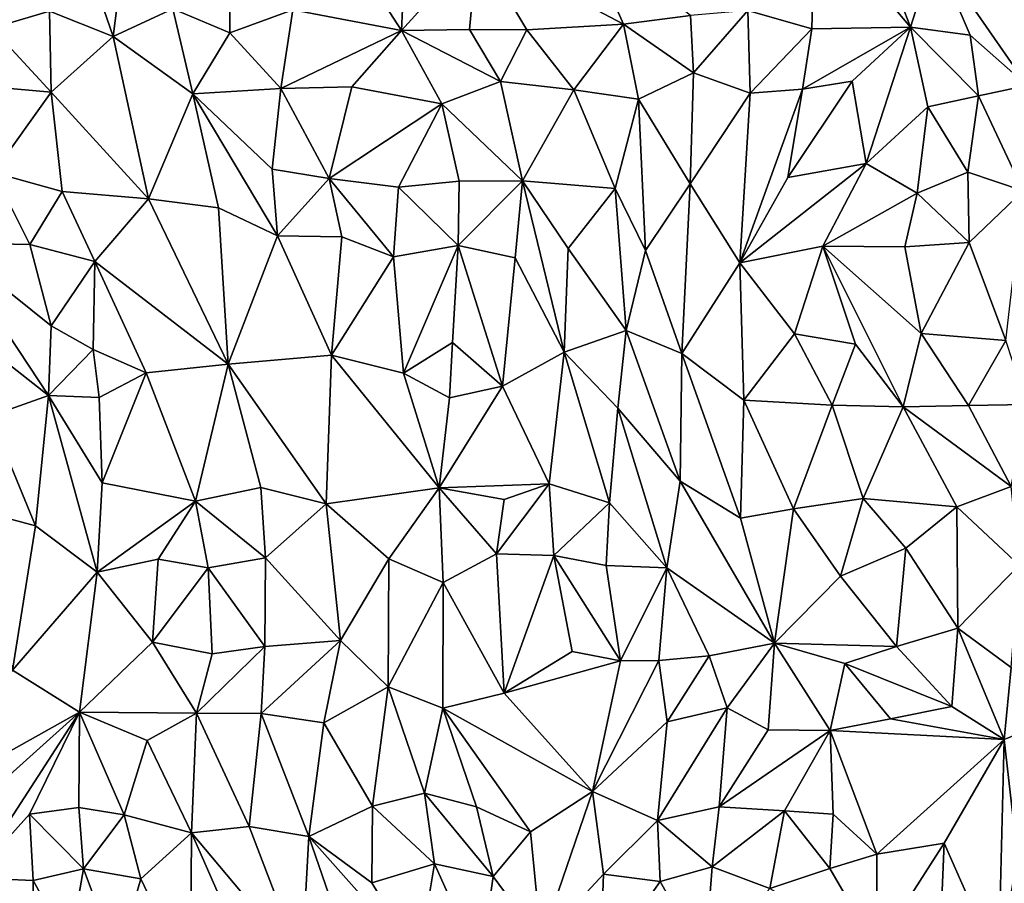
# Model space of a CAD drawing. Units: metres. Extents: x -190 to 195, y -163 to 165.
# Drawn here: x -144 to -130, y -92 to -79 of the extents above; entities that cross this region are included whole.
import ezdxf

# ---------------------------------------------------------------- set-up
doc = ezdxf.new("R2010")
doc.units = ezdxf.units.M

msp = doc.modelspace()

# ---------------------------------------------------------------- linework, layer by layer
for points in [[(-144.246626, -77.533623, -640.927349), (-144.496727, -79.544807, -641.206959), (-143.65162, -79.293961, -641.105272)], [(-138.509454, -79.577556, -641.37456), (-138.419409, -77.706032, -641.418387), (-139.315615, -78.325678, -641.329848)], [(-137.40468, -78.355304, -641.205959), (-138.419409, -77.706032, -641.418387), (-138.509454, -79.577556, -641.37456)], [(-142.481528, -77.757188, -641.113702), (-143.304834, -77.984745, -641.032407), (-142.722717, -79.664959, -641.216251)], [(-142.481528, -77.757188, -641.113702), (-142.722717, -79.664959, -641.216251), (-141.850812, -79.261588, -641.228039)], [(-143.304834, -77.984745, -641.032407), (-143.65162, -79.293961, -641.105272), (-142.722717, -79.664959, -641.216251)], [(-132.469343, -77.874719, -641.49865), (-133.448575, -79.28829, -641.250798), (-132.512489, -79.553228, -641.560421)], [(-131.068812, -79.527896, -641.430842), (-132.469343, -77.874719, -641.49865), (-132.512489, -79.553228, -641.560421)], [(-131.594425, -78.160208, -641.487147), (-132.469343, -77.874719, -641.49865), (-131.068812, -79.527896, -641.430842)], [(-135.263476, -79.484262, -641.240227), (-135.889648, -78.081403, -641.324645), (-137.40468, -78.355304, -641.205959)], [(-135.889648, -78.081403, -641.324645), (-135.263476, -79.484262, -641.240227), (-134.284732, -79.35704, -641.13767)], [(-141.850812, -79.261588, -641.228039), (-141.016809, -79.612312, -641.230197), (-141.029541, -78.230725, -641.063082)], [(-141.016809, -79.612312, -641.230197), (-140.09945, -79.277866, -641.165637), (-141.029541, -78.230725, -641.063082)], [(-130.717016, -78.429806, -641.567408), (-131.594425, -78.160208, -641.487147), (-131.068812, -79.527896, -641.430842)], [(-140.09945, -79.277866, -641.165637), (-138.509454, -79.577556, -641.37456), (-139.315615, -78.325678, -641.329848)], [(-137.514106, -79.563435, -641.385869), (-137.40468, -78.355304, -641.205959), (-138.509454, -79.577556, -641.37456)], [(-137.40468, -78.355304, -641.205959), (-137.514106, -79.563435, -641.385869), (-136.679657, -79.56968, -641.319107)], [(-135.263476, -79.484262, -641.240227), (-137.40468, -78.355304, -641.205959), (-136.679657, -79.56968, -641.319107)], [(-130.195868, -79.646439, -641.722354), (-130.717016, -78.429806, -641.567408), (-131.068812, -79.527896, -641.430842)], [(-129.363716, -80.382486, -642.032221), (-129.444835, -79.326106, -641.854981), (-130.717016, -78.429806, -641.567408)], [(-130.717016, -78.429806, -641.567408), (-130.195868, -79.646439, -641.722354), (-129.363716, -80.382486, -642.032221)], [(-141.850812, -79.261588, -641.228039), (-142.722717, -79.664959, -641.216251), (-141.560842, -80.50545, -641.253745)], [(-141.560842, -80.50545, -641.253745), (-141.016809, -79.612312, -641.230197), (-141.850812, -79.261588, -641.228039)], [(-140.09945, -79.277866, -641.165637), (-141.016809, -79.612312, -641.230197), (-140.274433, -80.426616, -641.561488)], [(-140.09945, -79.277866, -641.165637), (-140.274433, -80.426616, -641.561488), (-138.509454, -79.577556, -641.37456)], [(-134.284732, -79.35704, -641.13767), (-134.240572, -80.19552, -641.219324), (-133.448575, -79.28829, -641.250798)], [(-134.240572, -80.19552, -641.219324), (-133.414209, -80.49395, -641.502598), (-133.448575, -79.28829, -641.250798)], [(-132.512489, -79.553228, -641.560421), (-133.448575, -79.28829, -641.250798), (-133.414209, -80.49395, -641.502598)], [(-144.496727, -79.544807, -641.206959), (-143.629344, -80.480487, -641.334161), (-143.65162, -79.293961, -641.105272)], [(-143.65162, -79.293961, -641.105272), (-143.629344, -80.480487, -641.334161), (-142.722717, -79.664959, -641.216251)], [(-134.284732, -79.35704, -641.13767), (-135.263476, -79.484262, -641.240227), (-134.240572, -80.19552, -641.219324)], [(-143.629344, -80.480487, -641.334161), (-144.496727, -79.544807, -641.206959), (-144.453927, -80.40476, -641.241363)], [(-137.514106, -79.563435, -641.385869), (-138.509454, -79.577556, -641.37456), (-137.061162, -80.321378, -641.511363)], [(-137.514106, -79.563435, -641.385869), (-137.061162, -80.321378, -641.511363), (-136.679657, -79.56968, -641.319107)], [(-136.679657, -79.56968, -641.319107), (-137.061162, -80.321378, -641.511363), (-135.990327, -80.445634, -641.43007)], [(-135.990327, -80.445634, -641.43007), (-135.263476, -79.484262, -641.240227), (-136.679657, -79.56968, -641.319107)], [(-135.990327, -80.445634, -641.43007), (-135.046803, -80.579199, -641.430506), (-135.263476, -79.484262, -641.240227)], [(-135.263476, -79.484262, -641.240227), (-135.046803, -80.579199, -641.430506), (-134.240572, -80.19552, -641.219324)], [(-133.414209, -80.49395, -641.502598), (-132.650113, -80.434193, -641.61792), (-132.512489, -79.553228, -641.560421)], [(-132.650113, -80.434193, -641.61792), (-131.068812, -79.527896, -641.430842), (-132.512489, -79.553228, -641.560421)], [(-132.650113, -80.434193, -641.61792), (-131.924863, -80.320083, -641.513923), (-131.068812, -79.527896, -641.430842)], [(-131.068812, -79.527896, -641.430842), (-131.924863, -80.320083, -641.513923), (-131.720115, -81.519966, -641.394033)], [(-131.720115, -81.519966, -641.394033), (-130.816899, -80.693173, -641.412544), (-131.068812, -79.527896, -641.430842)], [(-131.068812, -79.527896, -641.430842), (-130.075529, -80.532441, -641.656715), (-130.195868, -79.646439, -641.722354)], [(-130.816899, -80.693173, -641.412544), (-130.075529, -80.532441, -641.656715), (-131.068812, -79.527896, -641.430842)], [(-142.722717, -79.664959, -641.216251), (-143.629344, -80.480487, -641.334161), (-142.204935, -82.035915, -641.445438)], [(-141.560842, -80.50545, -641.253745), (-142.722717, -79.664959, -641.216251), (-142.204935, -82.035915, -641.445438)], [(-141.016809, -79.612312, -641.230197), (-141.560842, -80.50545, -641.253745), (-140.274433, -80.426616, -641.561488)], [(-139.236172, -80.402417, -641.563278), (-138.509454, -79.577556, -641.37456), (-140.274433, -80.426616, -641.561488)], [(-138.509454, -79.577556, -641.37456), (-139.236172, -80.402417, -641.563278), (-137.919619, -80.651296, -641.483793)], [(-137.919619, -80.651296, -641.483793), (-137.061162, -80.321378, -641.511363), (-138.509454, -79.577556, -641.37456)], [(-130.075529, -80.532441, -641.656715), (-129.363716, -80.382486, -642.032221), (-130.195868, -79.646439, -641.722354)], [(-135.046803, -80.579199, -641.430506), (-134.289543, -81.818773, -641.489263), (-134.240572, -80.19552, -641.219324)], [(-134.289543, -81.818773, -641.489263), (-133.414209, -80.49395, -641.502598), (-134.240572, -80.19552, -641.219324)], [(-144.472004, -81.650294, -641.182231), (-143.629344, -80.480487, -641.334161), (-144.453927, -80.40476, -641.241363)], [(-140.274433, -80.426616, -641.561488), (-141.560842, -80.50545, -641.253745), (-140.397585, -81.605435, -641.558561)], [(-139.565849, -81.741436, -641.754352), (-140.274433, -80.426616, -641.561488), (-140.397585, -81.605435, -641.558561)], [(-139.565849, -81.741436, -641.754352), (-139.236172, -80.402417, -641.563278), (-140.274433, -80.426616, -641.561488)], [(-139.565849, -81.741436, -641.754352), (-137.919619, -80.651296, -641.483793), (-139.236172, -80.402417, -641.563278)], [(-137.919619, -80.651296, -641.483793), (-136.742863, -81.771527, -641.424338), (-137.061162, -80.321378, -641.511363)], [(-137.061162, -80.321378, -641.511363), (-136.742863, -81.771527, -641.424338), (-135.990327, -80.445634, -641.43007)], [(-132.86107, -81.724558, -641.646198), (-132.650113, -80.434193, -641.61792), (-133.564335, -82.973577, -641.660105)], [(-133.564335, -82.973577, -641.660105), (-132.650113, -80.434193, -641.61792), (-133.414209, -80.49395, -641.502598)], [(-132.86107, -81.724558, -641.646198), (-131.720115, -81.519966, -641.394033), (-131.924863, -80.320083, -641.513923)], [(-132.86107, -81.724558, -641.646198), (-131.924863, -80.320083, -641.513923), (-132.650113, -80.434193, -641.61792)], [(-129.363716, -80.382486, -642.032221), (-130.075529, -80.532441, -641.656715), (-129.422352, -81.918563, -641.940962)], [(-143.629344, -80.480487, -641.334161), (-144.472004, -81.650294, -641.182231), (-143.468108, -81.927468, -641.337387)], [(-142.204935, -82.035915, -641.445438), (-143.629344, -80.480487, -641.334161), (-143.468108, -81.927468, -641.337387)], [(-142.204935, -82.035915, -641.445438), (-141.183729, -82.170552, -641.387809), (-141.560842, -80.50545, -641.253745)], [(-141.560842, -80.50545, -641.253745), (-141.183729, -82.170552, -641.387809), (-140.319089, -82.576477, -641.543731)], [(-140.397585, -81.605435, -641.558561), (-141.560842, -80.50545, -641.253745), (-140.319089, -82.576477, -641.543731)], [(-135.990327, -80.445634, -641.43007), (-136.742863, -81.771527, -641.424338), (-135.387117, -81.884195, -641.442116)], [(-135.046803, -80.579199, -641.430506), (-135.990327, -80.445634, -641.43007), (-135.387117, -81.884195, -641.442116)], [(-135.387117, -81.884195, -641.442116), (-134.94275, -82.792208, -641.47259), (-135.046803, -80.579199, -641.430506)], [(-134.289543, -81.818773, -641.489263), (-135.046803, -80.579199, -641.430506), (-134.94275, -82.792208, -641.47259)], [(-134.289543, -81.818773, -641.489263), (-133.564335, -82.973577, -641.660105), (-133.414209, -80.49395, -641.502598)], [(-130.23152, -81.64822, -641.61579), (-130.075529, -80.532441, -641.656715), (-130.816899, -80.693173, -641.412544)], [(-129.422352, -81.918563, -641.940962), (-130.075529, -80.532441, -641.656715), (-130.23152, -81.64822, -641.61579)], [(-139.565849, -81.741436, -641.754352), (-138.550644, -81.865732, -641.429143), (-137.919619, -80.651296, -641.483793)], [(-138.550644, -81.865732, -641.429143), (-137.668553, -81.776522, -641.294668), (-137.919619, -80.651296, -641.483793)], [(-137.919619, -80.651296, -641.483793), (-137.668553, -81.776522, -641.294668), (-136.742863, -81.771527, -641.424338)], [(-130.816899, -80.693173, -641.412544), (-131.720115, -81.519966, -641.394033), (-130.971029, -81.955549, -641.495034)], [(-130.971029, -81.955549, -641.495034), (-130.23152, -81.64822, -641.61579), (-130.816899, -80.693173, -641.412544)], [(-131.720115, -81.519966, -641.394033), (-132.86107, -81.724558, -641.646198), (-133.564335, -82.973577, -641.660105)], [(-132.349507, -82.726291, -641.571694), (-131.720115, -81.519966, -641.394033), (-133.564335, -82.973577, -641.660105)], [(-131.720115, -81.519966, -641.394033), (-132.349507, -82.726291, -641.571694), (-130.971029, -81.955549, -641.495034)], [(-143.940561, -82.706074, -641.399032), (-144.472004, -81.650294, -641.182231), (-145.143179, -82.679604, -641.31828)], [(-144.472004, -81.650294, -641.182231), (-143.940561, -82.706074, -641.399032), (-143.468108, -81.927468, -641.337387)], [(-140.397585, -81.605435, -641.558561), (-140.319089, -82.576477, -641.543731), (-139.565849, -81.741436, -641.754352)], [(-130.23152, -81.64822, -641.61579), (-130.971029, -81.955549, -641.495034), (-130.211982, -82.676108, -641.857364)], [(-130.23152, -81.64822, -641.61579), (-130.211982, -82.676108, -641.857364), (-129.422352, -81.918563, -641.940962)], [(-139.565849, -81.741436, -641.754352), (-140.319089, -82.576477, -641.543731), (-139.3797, -82.590065, -641.592631)], [(-139.3797, -82.590065, -641.592631), (-138.625562, -82.884585, -641.302173), (-139.565849, -81.741436, -641.754352)], [(-138.625562, -82.884585, -641.302173), (-138.550644, -81.865732, -641.429143), (-139.565849, -81.741436, -641.754352)], [(-137.681955, -82.718559, -641.153634), (-138.550644, -81.865732, -641.429143), (-138.625562, -82.884585, -641.302173)], [(-137.681955, -82.718559, -641.153634), (-137.668553, -81.776522, -641.294668), (-138.550644, -81.865732, -641.429143)], [(-136.742863, -81.771527, -641.424338), (-137.668553, -81.776522, -641.294668), (-137.681955, -82.718559, -641.153634)], [(-136.742863, -81.771527, -641.424338), (-137.681955, -82.718559, -641.153634), (-136.845956, -82.898546, -641.472059)], [(-136.742863, -81.771527, -641.424338), (-136.845956, -82.898546, -641.472059), (-136.130165, -84.276442, -641.794514)], [(-136.742863, -81.771527, -641.424338), (-136.07263, -82.760462, -641.677708), (-135.387117, -81.884195, -641.442116)], [(-136.07263, -82.760462, -641.677708), (-136.742863, -81.771527, -641.424338), (-136.130165, -84.276442, -641.794514)], [(-134.289543, -81.818773, -641.489263), (-134.94275, -82.792208, -641.47259), (-134.413642, -84.296283, -641.574605)], [(-134.413642, -84.296283, -641.574605), (-133.564335, -82.973577, -641.660105), (-134.289543, -81.818773, -641.489263)], [(-143.468108, -81.927468, -641.337387), (-143.940561, -82.706074, -641.399032), (-142.992375, -82.950629, -641.56226)], [(-142.992375, -82.950629, -641.56226), (-142.204935, -82.035915, -641.445438), (-143.468108, -81.927468, -641.337387)], [(-135.227547, -83.958695, -641.543118), (-135.387117, -81.884195, -641.442116), (-136.07263, -82.760462, -641.677708)], [(-134.94275, -82.792208, -641.47259), (-135.387117, -81.884195, -641.442116), (-135.227547, -83.958695, -641.543118)], [(-131.151368, -82.740033, -641.659755), (-130.971029, -81.955549, -641.495034), (-132.349507, -82.726291, -641.571694)], [(-130.211982, -82.676108, -641.857364), (-130.971029, -81.955549, -641.495034), (-131.151368, -82.740033, -641.659755)], [(-130.211982, -82.676108, -641.857364), (-129.679084, -84.106029, -642.079816), (-129.422352, -81.918563, -641.940962)], [(-142.204935, -82.035915, -641.445438), (-142.992375, -82.950629, -641.56226), (-141.040379, -84.451322, -641.539644)], [(-142.204935, -82.035915, -641.445438), (-141.040379, -84.451322, -641.539644), (-141.183729, -82.170552, -641.387809)], [(-141.183729, -82.170552, -641.387809), (-141.040379, -84.451322, -641.539644), (-140.319089, -82.576477, -641.543731)], [(-141.040379, -84.451322, -641.539644), (-139.533156, -84.317762, -641.637484), (-140.319089, -82.576477, -641.543731)], [(-140.319089, -82.576477, -641.543731), (-139.533156, -84.317762, -641.637484), (-139.3797, -82.590065, -641.592631)], [(-139.3797, -82.590065, -641.592631), (-139.533156, -84.317762, -641.637484), (-138.625562, -82.884585, -641.302173)], [(-144.587225, -84.189906, -641.201252), (-143.66679, -84.909059, -641.155497), (-145.143179, -82.679604, -641.31828)], [(-143.627805, -83.89167, -641.318936), (-143.940561, -82.706074, -641.399032), (-145.143179, -82.679604, -641.31828)], [(-143.627805, -83.89167, -641.318936), (-145.143179, -82.679604, -641.31828), (-143.66679, -84.909059, -641.155497)], [(-142.992375, -82.950629, -641.56226), (-143.940561, -82.706074, -641.399032), (-143.627805, -83.89167, -641.318936)], [(-138.47983, -84.582304, -641.49508), (-137.681955, -82.718559, -641.153634), (-138.625562, -82.884585, -641.302173)], [(-138.47983, -84.582304, -641.49508), (-137.762577, -84.137123, -641.349216), (-137.681955, -82.718559, -641.153634)], [(-137.681955, -82.718559, -641.153634), (-137.762577, -84.137123, -641.349216), (-137.033799, -84.774451, -641.57254)], [(-136.845956, -82.898546, -641.472059), (-137.681955, -82.718559, -641.153634), (-137.033799, -84.774451, -641.57254)], [(-133.564335, -82.973577, -641.660105), (-132.76762, -84.010251, -641.80331), (-132.349507, -82.726291, -641.571694)], [(-132.76762, -84.010251, -641.80331), (-131.874747, -84.157696, -641.745151), (-132.349507, -82.726291, -641.571694)], [(-131.151368, -82.740033, -641.659755), (-132.349507, -82.726291, -641.571694), (-130.915348, -84.004159, -641.706653)], [(-132.349507, -82.726291, -641.571694), (-131.177095, -85.076756, -641.838391), (-130.915348, -84.004159, -641.706653)], [(-131.874747, -84.157696, -641.745151), (-131.177095, -85.076756, -641.838391), (-132.349507, -82.726291, -641.571694)], [(-130.915348, -84.004159, -641.706653), (-130.211982, -82.676108, -641.857364), (-131.151368, -82.740033, -641.659755)], [(-129.679084, -84.106029, -642.079816), (-130.211982, -82.676108, -641.857364), (-130.915348, -84.004159, -641.706653)], [(-139.533156, -84.317762, -641.637484), (-138.47983, -84.582304, -641.49508), (-138.625562, -82.884585, -641.302173)], [(-136.07263, -82.760462, -641.677708), (-136.130165, -84.276442, -641.794514), (-135.227547, -83.958695, -641.543118)], [(-134.413642, -84.296283, -641.574605), (-134.94275, -82.792208, -641.47259), (-135.227547, -83.958695, -641.543118)], [(-143.015176, -84.238509, -641.419764), (-142.992375, -82.950629, -641.56226), (-143.627805, -83.89167, -641.318936)], [(-143.015176, -84.238509, -641.419764), (-142.240448, -84.577213, -641.59977), (-142.992375, -82.950629, -641.56226)], [(-142.240448, -84.577213, -641.59977), (-141.040379, -84.451322, -641.539644), (-142.992375, -82.950629, -641.56226)], [(-136.130165, -84.276442, -641.794514), (-136.845956, -82.898546, -641.472059), (-137.033799, -84.774451, -641.57254)], [(-134.413642, -84.296283, -641.574605), (-133.507428, -84.97883, -641.757169), (-133.564335, -82.973577, -641.660105)], [(-133.507428, -84.97883, -641.757169), (-132.76762, -84.010251, -641.80331), (-133.564335, -82.973577, -641.660105)], [(-143.66679, -84.909059, -641.155497), (-143.015176, -84.238509, -641.419764), (-143.627805, -83.89167, -641.318936)], [(-135.227547, -83.958695, -641.543118), (-136.130165, -84.276442, -641.794514), (-135.348581, -85.093294, -641.644173)], [(-135.348581, -85.093294, -641.644173), (-134.437644, -86.159524, -641.55271), (-135.227547, -83.958695, -641.543118)], [(-134.437644, -86.159524, -641.55271), (-134.413642, -84.296283, -641.574605), (-135.227547, -83.958695, -641.543118)], [(-133.507428, -84.97883, -641.757169), (-132.217019, -85.051384, -641.920553), (-132.76762, -84.010251, -641.80331)], [(-132.217019, -85.051384, -641.920553), (-131.874747, -84.157696, -641.745151), (-132.76762, -84.010251, -641.80331)], [(-131.177095, -85.076756, -641.838391), (-130.220929, -85.055511, -642.063303), (-130.915348, -84.004159, -641.706653)], [(-130.220929, -85.055511, -642.063303), (-129.679084, -84.106029, -642.079816), (-130.915348, -84.004159, -641.706653)], [(-137.809179, -84.942443, -641.48752), (-137.762577, -84.137123, -641.349216), (-138.47983, -84.582304, -641.49508)], [(-137.809179, -84.942443, -641.48752), (-137.033799, -84.774451, -641.57254), (-137.762577, -84.137123, -641.349216)], [(-131.177095, -85.076756, -641.838391), (-131.874747, -84.157696, -641.745151), (-132.217019, -85.051384, -641.920553)], [(-129.372121, -85.039085, -642.312413), (-129.679084, -84.106029, -642.079816), (-130.220929, -85.055511, -642.063303)], [(-143.66679, -84.909059, -641.155497), (-144.587225, -84.189906, -641.201252), (-144.520658, -85.213384, -641.211909)], [(-143.66679, -84.909059, -641.155497), (-142.92574, -84.939886, -641.421248), (-143.015176, -84.238509, -641.419764)], [(-143.015176, -84.238509, -641.419764), (-142.92574, -84.939886, -641.421248), (-142.240448, -84.577213, -641.59977)], [(-139.612217, -86.489898, -641.803243), (-139.533156, -84.317762, -641.637484), (-141.040379, -84.451322, -641.539644)], [(-137.957788, -86.256786, -641.700014), (-139.533156, -84.317762, -641.637484), (-139.612217, -86.489898, -641.803243)], [(-138.47983, -84.582304, -641.49508), (-139.533156, -84.317762, -641.637484), (-137.957788, -86.256786, -641.700014)], [(-136.130165, -84.276442, -641.794514), (-137.033799, -84.774451, -641.57254), (-136.35292, -86.198103, -641.969123)], [(-136.130165, -84.276442, -641.794514), (-136.35292, -86.198103, -641.969123), (-135.47053, -86.477832, -642.007478)], [(-136.130165, -84.276442, -641.794514), (-135.47053, -86.477832, -642.007478), (-135.348581, -85.093294, -641.644173)], [(-133.554835, -86.698757, -641.718133), (-134.413642, -84.296283, -641.574605), (-134.437644, -86.159524, -641.55271)], [(-133.554835, -86.698757, -641.718133), (-133.507428, -84.97883, -641.757169), (-134.413642, -84.296283, -641.574605)], [(-141.518611, -86.452955, -641.76439), (-141.040379, -84.451322, -641.539644), (-142.240448, -84.577213, -641.59977)], [(-141.040379, -84.451322, -641.539644), (-141.518611, -86.452955, -641.76439), (-140.566654, -86.255019, -641.751387)], [(-139.612217, -86.489898, -641.803243), (-141.040379, -84.451322, -641.539644), (-140.566654, -86.255019, -641.751387)], [(-142.881668, -86.182878, -641.515778), (-142.240448, -84.577213, -641.59977), (-142.92574, -84.939886, -641.421248)], [(-142.240448, -84.577213, -641.59977), (-142.881668, -86.182878, -641.515778), (-141.518611, -86.452955, -641.76439)], [(-138.47983, -84.582304, -641.49508), (-137.957788, -86.256786, -641.700014), (-137.809179, -84.942443, -641.48752)], [(-137.957788, -86.256786, -641.700014), (-137.033799, -84.774451, -641.57254), (-137.809179, -84.942443, -641.48752)], [(-137.957788, -86.256786, -641.700014), (-136.35292, -86.198103, -641.969123), (-137.033799, -84.774451, -641.57254)], [(-144.520658, -85.213384, -641.211909), (-143.858489, -86.811567, -641.440269), (-143.66679, -84.909059, -641.155497)], [(-143.858489, -86.811567, -641.440269), (-142.958397, -87.490564, -641.631732), (-143.66679, -84.909059, -641.155497)], [(-142.958397, -87.490564, -641.631732), (-142.881668, -86.182878, -641.515778), (-143.66679, -84.909059, -641.155497)], [(-142.881668, -86.182878, -641.515778), (-142.92574, -84.939886, -641.421248), (-143.66679, -84.909059, -641.155497)], [(-133.554835, -86.698757, -641.718133), (-132.780557, -86.565381, -641.92354), (-133.507428, -84.97883, -641.757169)], [(-133.507428, -84.97883, -641.757169), (-132.780557, -86.565381, -641.92354), (-132.217019, -85.051384, -641.920553)], [(-130.220929, -85.055511, -642.063303), (-129.599882, -86.240506, -642.327808), (-129.372121, -85.039085, -642.312413)], [(-135.47053, -86.477832, -642.007478), (-134.629131, -87.428452, -641.814756), (-135.348581, -85.093294, -641.644173)], [(-135.348581, -85.093294, -641.644173), (-134.629131, -87.428452, -641.814756), (-134.437644, -86.159524, -641.55271)], [(-132.780557, -86.565381, -641.92354), (-131.761331, -86.415348, -641.751121), (-132.217019, -85.051384, -641.920553)], [(-131.761331, -86.415348, -641.751121), (-131.177095, -85.076756, -641.838391), (-132.217019, -85.051384, -641.920553)], [(-131.761331, -86.415348, -641.751121), (-130.391302, -86.537444, -641.918376), (-131.177095, -85.076756, -641.838391)], [(-130.220929, -85.055511, -642.063303), (-131.177095, -85.076756, -641.838391), (-129.599882, -86.240506, -642.327808)], [(-130.391302, -86.537444, -641.918376), (-129.599882, -86.240506, -642.327808), (-131.177095, -85.076756, -641.838391)], [(-144.520658, -85.213384, -641.211909), (-144.716983, -86.583823, -641.448835), (-143.858489, -86.811567, -641.440269)], [(-141.518611, -86.452955, -641.76439), (-142.881668, -86.182878, -641.515778), (-142.958397, -87.490564, -641.631732)], [(-134.437644, -86.159524, -641.55271), (-134.629131, -87.428452, -641.814756), (-133.055712, -88.526314, -642.089095)], [(-134.437644, -86.159524, -641.55271), (-133.055712, -88.526314, -642.089095), (-133.554835, -86.698757, -641.718133)], [(-140.566654, -86.255019, -641.751387), (-141.518611, -86.452955, -641.76439), (-140.49656, -87.279942, -641.924502)], [(-140.566654, -86.255019, -641.751387), (-140.49656, -87.279942, -641.924502), (-139.612217, -86.489898, -641.803243)], [(-139.612217, -86.489898, -641.803243), (-138.693965, -87.296165, -641.692718), (-137.957788, -86.256786, -641.700014)], [(-138.693965, -87.296165, -641.692718), (-137.899266, -87.639189, -641.594854), (-137.957788, -86.256786, -641.700014)], [(-137.00767, -86.427556, -641.847372), (-136.35292, -86.198103, -641.969123), (-137.957788, -86.256786, -641.700014)], [(-137.957788, -86.256786, -641.700014), (-137.899266, -87.639189, -641.594854), (-137.121265, -87.223542, -641.738908)], [(-137.00767, -86.427556, -641.847372), (-137.957788, -86.256786, -641.700014), (-137.121265, -87.223542, -641.738908)], [(-136.284953, -87.24742, -642.020973), (-136.35292, -86.198103, -641.969123), (-137.121265, -87.223542, -641.738908)], [(-137.121265, -87.223542, -641.738908), (-136.35292, -86.198103, -641.969123), (-137.00767, -86.427556, -641.847372)], [(-135.47053, -86.477832, -642.007478), (-136.35292, -86.198103, -641.969123), (-136.284953, -87.24742, -642.020973)], [(-130.391302, -86.537444, -641.918376), (-129.480669, -87.38624, -642.199978), (-129.599882, -86.240506, -642.327808)], [(-141.518611, -86.452955, -641.76439), (-142.958397, -87.490564, -641.631732), (-142.067815, -87.29895, -641.672864)], [(-141.336989, -87.423899, -641.706907), (-141.518611, -86.452955, -641.76439), (-142.067815, -87.29895, -641.672864)], [(-141.518611, -86.452955, -641.76439), (-141.336989, -87.423899, -641.706907), (-140.49656, -87.279942, -641.924502)], [(-135.517435, -87.392425, -641.944561), (-135.47053, -86.477832, -642.007478), (-136.284953, -87.24742, -642.020973)], [(-134.629131, -87.428452, -641.814756), (-135.47053, -86.477832, -642.007478), (-135.517435, -87.392425, -641.944561)], [(-131.761331, -86.415348, -641.751121), (-132.780557, -86.565381, -641.92354), (-132.092685, -87.547248, -642.028999)], [(-131.761331, -86.415348, -641.751121), (-132.092685, -87.547248, -642.028999), (-131.136985, -87.139166, -641.891296)], [(-131.136985, -87.139166, -641.891296), (-130.391302, -86.537444, -641.918376), (-131.761331, -86.415348, -641.751121)], [(-144.194903, -88.922698, -641.7381), (-143.858489, -86.811567, -641.440269), (-144.716983, -86.583823, -641.448835)], [(-139.402221, -88.487815, -641.966247), (-139.612217, -86.489898, -641.803243), (-140.49656, -87.279942, -641.924502)], [(-138.693965, -87.296165, -641.692718), (-139.612217, -86.489898, -641.803243), (-139.402221, -88.487815, -641.966247)], [(-133.055712, -88.526314, -642.089095), (-132.780557, -86.565381, -641.92354), (-133.554835, -86.698757, -641.718133)], [(-132.780557, -86.565381, -641.92354), (-133.055712, -88.526314, -642.089095), (-132.092685, -87.547248, -642.028999)], [(-130.376528, -88.307435, -641.984986), (-130.391302, -86.537444, -641.918376), (-131.136985, -87.139166, -641.891296)], [(-129.480669, -87.38624, -642.199978), (-130.391302, -86.537444, -641.918376), (-130.376528, -88.307435, -641.984986)], [(-144.194903, -88.922698, -641.7381), (-142.958397, -87.490564, -641.631732), (-143.858489, -86.811567, -641.440269)], [(-131.273695, -88.572713, -642.053478), (-131.136985, -87.139166, -641.891296), (-132.092685, -87.547248, -642.028999)], [(-131.273695, -88.572713, -642.053478), (-130.376528, -88.307435, -641.984986), (-131.136985, -87.139166, -641.891296)], [(-142.067815, -87.29895, -641.672864), (-142.958397, -87.490564, -641.631732), (-142.148495, -88.510458, -641.595124)], [(-142.148495, -88.510458, -641.595124), (-141.336989, -87.423899, -641.706907), (-142.067815, -87.29895, -641.672864)], [(-141.336989, -87.423899, -641.706907), (-140.506932, -88.574542, -641.885758), (-140.49656, -87.279942, -641.924502)], [(-140.506932, -88.574542, -641.885758), (-139.402221, -88.487815, -641.966247), (-140.49656, -87.279942, -641.924502)], [(-139.402221, -88.487815, -641.966247), (-138.701564, -89.16483, -641.647315), (-138.693965, -87.296165, -641.692718)], [(-137.899266, -87.639189, -641.594854), (-138.693965, -87.296165, -641.692718), (-138.701564, -89.16483, -641.647315)], [(-137.899266, -87.639189, -641.594854), (-137.009259, -89.257544, -641.838104), (-137.121265, -87.223542, -641.738908)], [(-137.009259, -89.257544, -641.838104), (-136.284953, -87.24742, -642.020973), (-137.121265, -87.223542, -641.738908)], [(-137.009259, -89.257544, -641.838104), (-136.014514, -88.648937, -641.899151), (-136.284953, -87.24742, -642.020973)], [(-136.014514, -88.648937, -641.899151), (-135.309971, -88.784766, -641.855746), (-136.284953, -87.24742, -642.020973)], [(-135.309971, -88.784766, -641.855746), (-135.517435, -87.392425, -641.944561), (-136.284953, -87.24742, -642.020973)], [(-142.958397, -87.490564, -641.631732), (-144.194903, -88.922698, -641.7381), (-143.214938, -89.534376, -641.89)], [(-142.148495, -88.510458, -641.595124), (-142.958397, -87.490564, -641.631732), (-143.214938, -89.534376, -641.89)], [(-142.148495, -88.510458, -641.595124), (-141.274535, -88.679836, -641.700702), (-141.336989, -87.423899, -641.706907)], [(-141.336989, -87.423899, -641.706907), (-141.274535, -88.679836, -641.700702), (-140.506932, -88.574542, -641.885758)], [(-135.517435, -87.392425, -641.944561), (-135.309971, -88.784766, -641.855746), (-134.629131, -87.428452, -641.814756)], [(-134.629131, -87.428452, -641.814756), (-135.309971, -88.784766, -641.855746), (-134.749395, -88.778342, -641.927747)], [(-134.749395, -88.778342, -641.927747), (-134.014686, -88.712869, -642.094975), (-134.629131, -87.428452, -641.814756)], [(-134.629131, -87.428452, -641.814756), (-134.014686, -88.712869, -642.094975), (-133.055712, -88.526314, -642.089095)], [(-129.597713, -88.879931, -642.218709), (-129.480669, -87.38624, -642.199978), (-130.376528, -88.307435, -641.984986)], [(-131.273695, -88.572713, -642.053478), (-132.092685, -87.547248, -642.028999), (-133.055712, -88.526314, -642.089095)], [(-137.90737, -89.474115, -641.800543), (-137.899266, -87.639189, -641.594854), (-138.701564, -89.16483, -641.647315)], [(-137.009259, -89.257544, -641.838104), (-137.899266, -87.639189, -641.594854), (-137.90737, -89.474115, -641.800543)], [(-130.376528, -88.307435, -641.984986), (-131.273695, -88.572713, -642.053478), (-130.463627, -89.451344, -642.227977)], [(-130.376528, -88.307435, -641.984986), (-130.463627, -89.451344, -642.227977), (-129.699414, -89.932993, -642.296724)], [(-129.699414, -89.932993, -642.296724), (-129.597713, -88.879931, -642.218709), (-130.376528, -88.307435, -641.984986)], [(-140.506932, -88.574542, -641.885758), (-140.560868, -89.553003, -642.067945), (-139.402221, -88.487815, -641.966247)], [(-140.560868, -89.553003, -642.067945), (-139.643187, -89.690265, -642.102733), (-139.402221, -88.487815, -641.966247)], [(-139.643187, -89.690265, -642.102733), (-138.701564, -89.16483, -641.647315), (-139.402221, -88.487815, -641.966247)], [(-143.214938, -89.534376, -641.89), (-141.506322, -89.54924, -641.74905), (-142.148495, -88.510458, -641.595124)], [(-141.506322, -89.54924, -641.74905), (-141.274535, -88.679836, -641.700702), (-142.148495, -88.510458, -641.595124)], [(-140.506932, -88.574542, -641.885758), (-141.506322, -89.54924, -641.74905), (-140.560868, -89.553003, -642.067945)], [(-140.506932, -88.574542, -641.885758), (-141.274535, -88.679836, -641.700702), (-141.506322, -89.54924, -641.74905)], [(-134.014686, -88.712869, -642.094975), (-133.748812, -89.471708, -642.16735), (-133.055712, -88.526314, -642.089095)], [(-133.055712, -88.526314, -642.089095), (-133.748812, -89.471708, -642.16735), (-133.150199, -89.790301, -642.36306)], [(-132.245543, -89.800971, -642.461834), (-133.055712, -88.526314, -642.089095), (-133.150199, -89.790301, -642.36306)], [(-132.029736, -88.824917, -642.132152), (-133.055712, -88.526314, -642.089095), (-132.245543, -89.800971, -642.461834)], [(-133.055712, -88.526314, -642.089095), (-132.029736, -88.824917, -642.132152), (-131.273695, -88.572713, -642.053478)], [(-131.273695, -88.572713, -642.053478), (-132.029736, -88.824917, -642.132152), (-130.463627, -89.451344, -642.227977)], [(-137.009259, -89.257544, -641.838104), (-135.309971, -88.784766, -641.855746), (-136.014514, -88.648937, -641.899151)], [(-135.309971, -88.784766, -641.855746), (-137.009259, -89.257544, -641.838104), (-135.716805, -90.695065, -642.209537)], [(-134.749395, -88.778342, -641.927747), (-135.716805, -90.695065, -642.209537), (-134.62652, -89.676767, -642.139507)], [(-135.309971, -88.784766, -641.855746), (-135.716805, -90.695065, -642.209537), (-134.749395, -88.778342, -641.927747)], [(-134.62652, -89.676767, -642.139507), (-134.014686, -88.712869, -642.094975), (-134.749395, -88.778342, -641.927747)], [(-134.014686, -88.712869, -642.094975), (-134.62652, -89.676767, -642.139507), (-133.748812, -89.471708, -642.16735)], [(-144.194903, -88.922698, -641.7381), (-145.624639, -90.883818, -641.7996), (-143.214938, -89.534376, -641.89)], [(-132.245543, -89.800971, -642.461834), (-131.362974, -89.631068, -642.33687), (-132.029736, -88.824917, -642.132152)], [(-131.362974, -89.631068, -642.33687), (-130.463627, -89.451344, -642.227977), (-132.029736, -88.824917, -642.132152)], [(-128.72638, -89.537821, -642.028369), (-129.597713, -88.879931, -642.218709), (-129.699414, -89.932993, -642.296724)], [(-138.701564, -89.16483, -641.647315), (-139.643187, -89.690265, -642.102733), (-138.931819, -90.906016, -641.904481)], [(-138.171186, -90.715271, -641.845541), (-138.701564, -89.16483, -641.647315), (-138.931819, -90.906016, -641.904481)], [(-137.90737, -89.474115, -641.800543), (-138.701564, -89.16483, -641.647315), (-138.171186, -90.715271, -641.845541)], [(-135.716805, -90.695065, -642.209537), (-137.009259, -89.257544, -641.838104), (-137.90737, -89.474115, -641.800543)], [(-138.171186, -90.715271, -641.845541), (-137.412981, -90.915048, -641.982695), (-137.90737, -89.474115, -641.800543)], [(-136.623426, -91.279943, -642.154637), (-137.90737, -89.474115, -641.800543), (-137.412981, -90.915048, -641.982695)], [(-136.623426, -91.279943, -642.154637), (-135.716805, -90.695065, -642.209537), (-137.90737, -89.474115, -641.800543)], [(-134.62652, -89.676767, -642.139507), (-134.769648, -91.118096, -642.058223), (-133.748812, -89.471708, -642.16735)], [(-134.769648, -91.118096, -642.058223), (-133.868712, -90.914542, -642.280484), (-133.748812, -89.471708, -642.16735)], [(-133.748812, -89.471708, -642.16735), (-133.868712, -90.914542, -642.280484), (-133.150199, -89.790301, -642.36306)], [(-130.463627, -89.451344, -642.227977), (-131.362974, -89.631068, -642.33687), (-129.699414, -89.932993, -642.296724)], [(-144.815806, -90.969856, -641.662092), (-143.214938, -89.534376, -641.89), (-145.624639, -90.883818, -641.7996)], [(-144.783073, -91.955026, -641.517967), (-143.214938, -89.534376, -641.89), (-144.815806, -90.969856, -641.662092)], [(-144.783073, -91.955026, -641.517967), (-143.947215, -91.023009, -641.691108), (-143.214938, -89.534376, -641.89)], [(-143.214938, -89.534376, -641.89), (-143.947215, -91.023009, -641.691108), (-143.224442, -90.928015, -642.023923)], [(-143.214938, -89.534376, -641.89), (-143.224442, -90.928015, -642.023923), (-142.560385, -91.032922, -642.205669)], [(-142.228556, -89.948917, -641.902311), (-141.506322, -89.54924, -641.74905), (-143.214938, -89.534376, -641.89)], [(-142.228556, -89.948917, -641.902311), (-143.214938, -89.534376, -641.89), (-142.560385, -91.032922, -642.205669)], [(-141.506322, -89.54924, -641.74905), (-142.228556, -89.948917, -641.902311), (-141.576326, -91.297684, -641.867599)], [(-140.734833, -91.206249, -642.087493), (-141.506322, -89.54924, -641.74905), (-141.576326, -91.297684, -641.867599)], [(-141.506322, -89.54924, -641.74905), (-140.734833, -91.206249, -642.087493), (-140.560868, -89.553003, -642.067945)], [(-140.734833, -91.206249, -642.087493), (-139.86141, -91.3524, -642.263496), (-140.560868, -89.553003, -642.067945)], [(-139.86141, -91.3524, -642.263496), (-139.643187, -89.690265, -642.102733), (-140.560868, -89.553003, -642.067945)], [(-129.699414, -89.932993, -642.296724), (-131.362974, -89.631068, -642.33687), (-132.245543, -89.800971, -642.461834)], [(-129.507638, -91.64233, -642.403911), (-128.72638, -89.537821, -642.028369), (-129.699414, -89.932993, -642.296724)], [(-139.643187, -89.690265, -642.102733), (-139.86141, -91.3524, -642.263496), (-138.931819, -90.906016, -641.904481)], [(-134.62652, -89.676767, -642.139507), (-135.716805, -90.695065, -642.209537), (-134.769648, -91.118096, -642.058223)], [(-133.150199, -89.790301, -642.36306), (-133.868712, -90.914542, -642.280484), (-132.245543, -89.800971, -642.461834)], [(-133.868712, -90.914542, -642.280484), (-132.911293, -90.973329, -642.349974), (-132.245543, -89.800971, -642.461834)], [(-132.245543, -89.800971, -642.461834), (-132.911293, -90.973329, -642.349974), (-132.201909, -91.025676, -642.409219)], [(-131.559872, -91.606494, -642.435464), (-132.245543, -89.800971, -642.461834), (-132.201909, -91.025676, -642.409219)], [(-131.559872, -91.606494, -642.435464), (-129.699414, -89.932993, -642.296724), (-132.245543, -89.800971, -642.461834)], [(-131.559872, -91.606494, -642.435464), (-130.578609, -91.446663, -642.367605), (-129.699414, -89.932993, -642.296724)], [(-130.578609, -91.446663, -642.367605), (-129.783716, -93.245515, -642.515325), (-129.699414, -89.932993, -642.296724)], [(-129.783716, -93.245515, -642.515325), (-129.507638, -91.64233, -642.403911), (-129.699414, -89.932993, -642.296724)], [(-141.576326, -91.297684, -641.867599), (-142.228556, -89.948917, -641.902311), (-142.560385, -91.032922, -642.205669)], [(-138.171186, -90.715271, -641.845541), (-138.931819, -90.906016, -641.904481), (-138.025496, -91.75056, -641.810769)], [(-137.169157, -91.936438, -641.948646), (-138.171186, -90.715271, -641.845541), (-138.025496, -91.75056, -641.810769)], [(-137.169157, -91.936438, -641.948646), (-137.412981, -90.915048, -641.982695), (-138.171186, -90.715271, -641.845541)], [(-136.470036, -92.881821, -642.226437), (-135.716805, -90.695065, -642.209537), (-136.623426, -91.279943, -642.154637)], [(-135.555963, -91.899441, -642.172816), (-135.716805, -90.695065, -642.209537), (-136.470036, -92.881821, -642.226437)], [(-135.716805, -90.695065, -642.209537), (-135.555963, -91.899441, -642.172816), (-134.769648, -91.118096, -642.058223)], [(-143.947215, -91.023009, -641.691108), (-143.154803, -91.82112, -642.079521), (-143.224442, -90.928015, -642.023923)], [(-142.560385, -91.032922, -642.205669), (-143.224442, -90.928015, -642.023923), (-143.154803, -91.82112, -642.079521)], [(-138.931819, -90.906016, -641.904481), (-139.86141, -91.3524, -642.263496), (-138.943647, -92.026485, -642.119089)], [(-138.931819, -90.906016, -641.904481), (-138.943647, -92.026485, -642.119089), (-138.025496, -91.75056, -641.810769)], [(-137.169157, -91.936438, -641.948646), (-136.623426, -91.279943, -642.154637), (-137.412981, -90.915048, -641.982695)], [(-133.967032, -91.794287, -642.046297), (-133.868712, -90.914542, -642.280484), (-134.769648, -91.118096, -642.058223)], [(-133.967032, -91.794287, -642.046297), (-132.911293, -90.973329, -642.349974), (-133.868712, -90.914542, -642.280484)], [(-143.947215, -91.023009, -641.691108), (-144.783073, -91.955026, -641.517967), (-143.894425, -91.991551, -641.711143)], [(-143.894425, -91.991551, -641.711143), (-143.154803, -91.82112, -642.079521), (-143.947215, -91.023009, -641.691108)], [(-142.560385, -91.032922, -642.205669), (-143.154803, -91.82112, -642.079521), (-142.316469, -91.967152, -642.058976)], [(-142.316469, -91.967152, -642.058976), (-141.576326, -91.297684, -641.867599), (-142.560385, -91.032922, -642.205669)], [(-132.911293, -90.973329, -642.349974), (-133.967032, -91.794287, -642.046297), (-133.125272, -92.108069, -642.44109)], [(-132.251222, -91.815302, -642.385509), (-132.911293, -90.973329, -642.349974), (-133.125272, -92.108069, -642.44109)], [(-132.911293, -90.973329, -642.349974), (-132.251222, -91.815302, -642.385509), (-132.201909, -91.025676, -642.409219)], [(-132.201909, -91.025676, -642.409219), (-132.251222, -91.815302, -642.385509), (-131.559872, -91.606494, -642.435464)], [(-139.963966, -93.212768, -642.278233), (-140.734833, -91.206249, -642.087493), (-141.576326, -91.297684, -641.867599)], [(-139.963966, -93.212768, -642.278233), (-139.86141, -91.3524, -642.263496), (-140.734833, -91.206249, -642.087493)], [(-135.555963, -91.899441, -642.172816), (-134.72641, -92.006179, -642.039058), (-134.769648, -91.118096, -642.058223)], [(-134.769648, -91.118096, -642.058223), (-134.72641, -92.006179, -642.039058), (-133.967032, -91.794287, -642.046297)], [(-142.316469, -91.967152, -642.058976), (-141.59313, -93.481037, -642.061442), (-141.576326, -91.297684, -641.867599)], [(-141.576326, -91.297684, -641.867599), (-141.59313, -93.481037, -642.061442), (-140.73898, -93.19822, -642.041056)], [(-139.963966, -93.212768, -642.278233), (-141.576326, -91.297684, -641.867599), (-140.73898, -93.19822, -642.041056)], [(-139.86141, -91.3524, -642.263496), (-139.963966, -93.212768, -642.278233), (-139.13172, -93.470063, -642.25113)], [(-139.86141, -91.3524, -642.263496), (-138.25846, -93.150183, -642.065645), (-138.943647, -92.026485, -642.119089)], [(-139.86141, -91.3524, -642.263496), (-139.13172, -93.470063, -642.25113), (-138.25846, -93.150183, -642.065645)], [(-136.470036, -92.881821, -642.226437), (-136.623426, -91.279943, -642.154637), (-137.169157, -91.936438, -641.948646)], [(-131.559872, -91.606494, -642.435464), (-131.568157, -92.993156, -642.323867), (-130.578609, -91.446663, -642.367605)], [(-131.568157, -92.993156, -642.323867), (-130.659947, -93.414795, -642.440783), (-130.578609, -91.446663, -642.367605)], [(-129.783716, -93.245515, -642.515325), (-130.578609, -91.446663, -642.367605), (-130.659947, -93.414795, -642.440783)], [(-131.559872, -91.606494, -642.435464), (-132.251222, -91.815302, -642.385509), (-131.568157, -92.993156, -642.323867)], [(-129.507638, -91.64233, -642.403911), (-129.783716, -93.245515, -642.515325), (-128.913958, -93.252477, -642.438436)], [(-138.943647, -92.026485, -642.119089), (-138.25846, -93.150183, -642.065645), (-138.025496, -91.75056, -641.810769)], [(-138.25846, -93.150183, -642.065645), (-137.352299, -93.242713, -641.956132), (-138.025496, -91.75056, -641.810769)], [(-137.352299, -93.242713, -641.956132), (-137.169157, -91.936438, -641.948646), (-138.025496, -91.75056, -641.810769)], [(-134.077467, -93.169608, -642.159148), (-133.967032, -91.794287, -642.046297), (-134.72641, -92.006179, -642.039058)], [(-134.077467, -93.169608, -642.159148), (-133.125272, -92.108069, -642.44109), (-133.967032, -91.794287, -642.046297)], [(-143.894425, -91.991551, -641.711143), (-143.357672, -92.963492, -641.975164), (-143.154803, -91.82112, -642.079521)], [(-143.357672, -92.963492, -641.975164), (-142.658193, -93.141264, -642.098177), (-143.154803, -91.82112, -642.079521)], [(-143.154803, -91.82112, -642.079521), (-142.658193, -93.141264, -642.098177), (-142.316469, -91.967152, -642.058976)], [(-137.352299, -93.242713, -641.956132), (-136.470036, -92.881821, -642.226437), (-137.169157, -91.936438, -641.948646)], [(-135.604073, -93.256854, -642.315756), (-135.555963, -91.899441, -642.172816), (-136.470036, -92.881821, -642.226437)], [(-135.555963, -91.899441, -642.172816), (-135.604073, -93.256854, -642.315756), (-134.72641, -92.006179, -642.039058)], [(-132.251222, -91.815302, -642.385509), (-133.125272, -92.108069, -642.44109), (-131.568157, -92.993156, -642.323867)], [(-144.783073, -91.955026, -641.517967), (-145.70998, -93.095671, -641.670958), (-143.918048, -93.807287, -641.728286)], [(-143.894425, -91.991551, -641.711143), (-144.783073, -91.955026, -641.517967), (-143.918048, -93.807287, -641.728286)], [(-143.357672, -92.963492, -641.975164), (-143.894425, -91.991551, -641.711143), (-143.918048, -93.807287, -641.728286)], [(-142.658193, -93.141264, -642.098177), (-141.59313, -93.481037, -642.061442), (-142.316469, -91.967152, -642.058976)], [(-135.604073, -93.256854, -642.315756), (-134.077467, -93.169608, -642.159148), (-134.72641, -92.006179, -642.039058)]]:
    msp.add_3dface(points)

doc.saveas('drawing.dxf')
